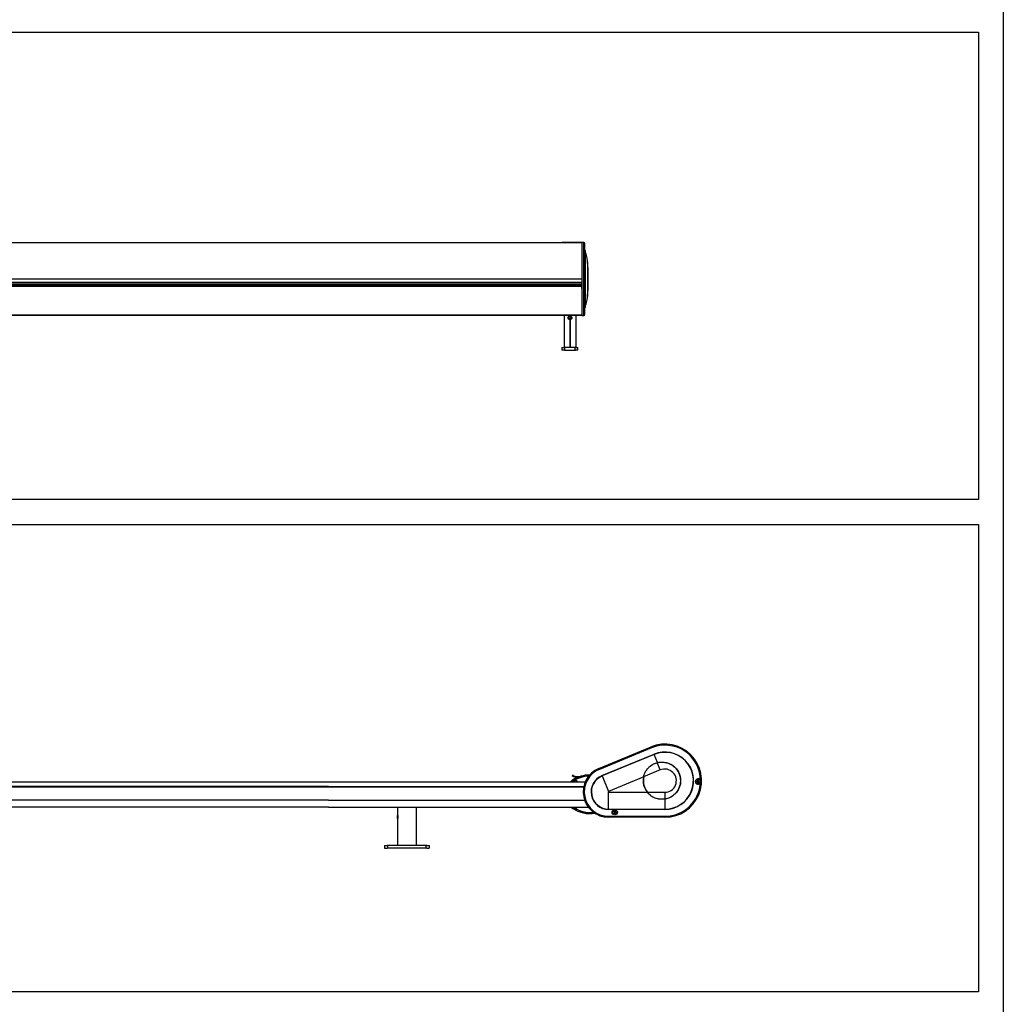
# Model space of a CAD drawing. Units: millimetres. Extents: x -25612 to 171466, y -12335 to -922.
# Drawn here: x -19631 to -17650, y -10151 to -8168 of the extents above; entities that cross this region are included whole.
import ezdxf

# ---------------------------------------------------------------- set-up
doc = ezdxf.new("R2010")
doc.units = ezdxf.units.MM
doc.header["$LTSCALE"] = 5
doc.layers.add('SLT_tabelka', color=20, linetype='Continuous')
doc.layers.add('system', color=120, linetype='Continuous', lineweight=25)

msp = doc.modelspace()

# ---------------------------------------------------------------- linework, layer by layer
at = {"layer": 'SLT_tabelka'}
for points in [[(-21580.9, -922.3), (-17649.5, -922.3), (-17649.5, -12335), (-21580.9, -12335)], [(-21530.9, -8192.6), (-17699.5, -8192.6), (-17699.5, -9134.1), (-21530.9, -9134.1)], [(-21530.9, -9184.1), (-17699.5, -9184.1), (-17699.5, -10125.6), (-21530.9, -10125.6)]]:
    msp.add_lwpolyline(points, close=True, dxfattribs=at)
at = {"layer": 'system'}
for p, q in [((-19591.2, -8616.8), (-20718.4, -8616.8)), ((-18498.3, -8616.8), (-19591.2, -8616.8)), ((-18538.1, -8616.8), (-18538.1, -8616.5)), ((-18498.1, -8616.5), (-18538.1, -8616.5)), ((-18498.3, -8616.8), (-18498.3, -8690.1)), ((-18498.3, -8617), (-18498.1, -8617)), ((-18498.3, -8619.8), (-18498.1, -8619.8)), ((-18498.3, -8623.6), (-18498.1, -8623.6)), ((-18498.1, -8624.1), (-18498.3, -8624.1)), ((-18498.1, -8616.3), (-18498.1, -8763.5)), ((-18494.1, -8616.3), (-18498.1, -8616.3)), ((-18494.1, -8763.5), (-18494.1, -8616.3)), ((-18492.1, -8687.1), (-18492.1, -8618.3)), ((-18498.1, -8628.9), (-18498.3, -8628.9)), ((-18498.3, -8631.6), (-18498.1, -8631.5)), ((-18491.9, -8632.8), (-18491.9, -8747.1)), ((-18498.3, -8651.3), (-18498.1, -8651.3)), ((-18498.3, -8658.6), (-18498.1, -8658.6)), ((-18498.3, -8659), (-18498.1, -8659)), ((-18498.3, -8666.9), (-18498.1, -8666.9)), ((-18498.3, -8682.3), (-18498.1, -8682.3)), ((-18498.3, -8682.6), (-18498.1, -8682.6)), ((-18486.1, -8666.6), (-18486.1, -8713.3)), ((-19591.2, -8702.7), (-20718.6, -8702.7)), ((-19591.2, -8705), (-20718.6, -8705)), ((-19591.2, -8690.1), (-20718.4, -8690.1)), ((-19591.2, -8697.2), (-20718.4, -8697.2)), ((-19591.2, -8700.1), (-20718.4, -8700.1)), ((-20718.4, -8702.3), (-19591.2, -8702.3)), ((-18498.3, -8690.1), (-19591.2, -8690.1)), ((-18498.3, -8697.2), (-19591.2, -8697.2)), ((-18498.3, -8700.1), (-19591.2, -8700.1)), ((-19591.2, -8702.3), (-18498.3, -8702.3)), ((-18498.5, -8702.7), (-19591.2, -8702.7)), ((-18498.5, -8705), (-19591.2, -8705)), ((-18498.5, -8702.7), (-18498.5, -8702.3)), ((-18498.5, -8702.7), (-18498.5, -8705)), ((-18498.5, -8705), (-18498.5, -8763)), ((-18498.1, -8685.9), (-18498.3, -8685.9)), ((-18498.3, -8690.1), (-18498.3, -8697.2)), ((-18498.1, -8690.7), (-18498.3, -8690.7)), ((-18498.1, -8692.9), (-18498.3, -8692.9)), ((-18498.3, -8700.1), (-18498.3, -8697.2)), ((-18498.3, -8697.4), (-18498.1, -8697.4)), ((-18498.3, -8700.1), (-18498.3, -8702.3)), ((-18498.3, -8709.2), (-18498.3, -8702.3)), ((-18492.1, -8687.1), (-18492.1, -8689.4)), ((-18492.1, -8761.5), (-18492.1, -8689.4)), ((-18498.3, -8709.2), (-18498.5, -8709.2)), ((-18498.3, -8710.9), (-18498.5, -8710.9)), ((-18498.3, -8716.3), (-18498.5, -8716.3)), ((-18498.5, -8716.6), (-18498.3, -8716.6)), ((-18498.5, -8722.7), (-18498.1, -8722.7)), ((-18498.3, -8705.8), (-18498.1, -8705.8)), ((-18498.3, -8709.2), (-18498.3, -8710.9)), ((-18498.3, -8710.9), (-18498.3, -8716.3)), ((-18498.3, -8711.6), (-18498.1, -8711.6)), ((-18498.3, -8716.3), (-18498.3, -8716.6)), ((-20718.6, -8763), (-19591.2, -8763)), ((-19591.2, -8763), (-20718.2, -8763)), ((-19591.2, -8763), (-18498.5, -8763)), ((-18498.1, -8763), (-19591.2, -8763)), ((-18534.1, -8763), (-18522.7, -8763)), ((-18534.1, -8763), (-18534.1, -8828)), ((-18522.7, -8763), (-18522.7, -8764.1)), ((-18522.4, -8763), (-18522.7, -8763)), ((-18522.4, -8763), (-18522.4, -8764)), ((-18522.1, -8763), (-18522.4, -8763)), ((-18522.1, -8763), (-18510.6, -8763)), ((-18522.1, -8763), (-18522.1, -8764.1)), ((-18510.6, -8763), (-18510.6, -8828)), ((-18498.5, -8758.6), (-18498.1, -8758.6)), ((-18498.1, -8763.5), (-18494.1, -8763.5)), ((-18524.7, -8767.7), (-18523.2, -8765.9)), ((-18523.8, -8769.9), (-18524.7, -8767.7)), ((-18521.5, -8770.2), (-18523.8, -8769.9)), ((-18523.2, -8765.9), (-18521, -8766.2)), ((-18522.7, -8772), (-18522.7, -8828)), ((-18522.4, -8772), (-18522.4, -8828)), ((-18522.1, -8772), (-18522.1, -8828)), ((-18520.1, -8768.4), (-18521.5, -8770.2)), ((-18521, -8766.2), (-18520.1, -8768.4)), ((-18538.4, -8828), (-18533.4, -8828)), ((-18538.4, -8828), (-18538.4, -8833)), ((-18533.4, -8833), (-18538.4, -8833)), ((-18511.4, -8828), (-18533.4, -8828)), ((-18533.4, -8833), (-18511.4, -8833)), ((-18511.4, -8828), (-18506.4, -8828)), ((-18506.4, -8833), (-18511.4, -8833)), ((-18506.4, -8833), (-18506.4, -8828)), ((-18463.9, -9675.6), (-18359, -9632.3)), ((-18358.2, -9634.1), (-18463.1, -9677.4)), ((-18359, -9632.3), (-18358.2, -9634.1)), ((-18457.9, -9690.1), (-18352.9, -9646.8)), ((-18352.7, -9647.5), (-18457.6, -9690.8)), ((-18352.7, -9647.5), (-18352.9, -9646.8)), ((-18345.9, -9663.8), (-18352.7, -9647.5)), ((-18463.9, -9675.6), (-18463.1, -9677.4)), ((-18448.1, -9669.1), (-18439.4, -9665.5)), ((-18448.1, -9669.1), (-18448.1, -9669.1)), ((-18439.4, -9665.5), (-18439.4, -9665.5)), ((-18340.3, -9678.7), (-18346.4, -9663.9)), ((-18509.6, -9691.9), (-18501.7, -9691.9)), ((-18508, -9694.3), (-18508.8, -9693.5)), ((-18500.4, -9691.4), (-18500.3, -9691.7)), ((-18499.7, -9693.6), (-18500.3, -9691.7)), ((-18457.6, -9690.8), (-18457.9, -9690.1)), ((-18457.6, -9690.8), (-18444.7, -9722)), ((-18373.6, -9692.6), (-18444.7, -9722)), ((-18340.3, -9678.7), (-18374.1, -9692.6)), ((-20256, -9702.5), (-19590.8, -9702.5)), ((-19008.6, -9703), (-20256, -9703)), ((-19008.6, -9711.9), (-20256, -9711.9)), ((-19008.6, -9713.1), (-20256, -9713.1)), ((-19590.8, -9702.5), (-19008.6, -9702.5)), ((-19008.6, -9702.9), (-18491.4, -9702.9)), ((-18491.7, -9703.4), (-19008.6, -9703.4)), ((-18494.4, -9712.3), (-19008.6, -9712.3)), ((-18494.6, -9713.5), (-19008.6, -9713.5)), ((-18516.9, -9699.2), (-18516.8, -9699.4)), ((-18515.7, -9701.1), (-18516.8, -9699.4)), ((-18267.1, -9701.6), (-18265.2, -9701.5)), ((-18267.1, -9702.2), (-18265.2, -9702.4)), ((-18265.2, -9701.5), (-18265.2, -9701.5)), ((-18265.2, -9702.4), (-18265.2, -9702.3)), ((-18264.8, -9699.2), (-18264.9, -9701.1)), ((-18264.9, -9701.1), (-18264.8, -9701.1)), ((-18264.9, -9702.7), (-18264.8, -9702.7)), ((-18264.8, -9704.6), (-18264.9, -9702.7)), ((-18264.1, -9699.2), (-18264, -9701.1)), ((-18264, -9701.1), (-18264.1, -9701.1)), ((-18264, -9702.7), (-18264.1, -9702.7)), ((-18264.1, -9704.6), (-18264, -9702.7)), ((-18263.7, -9701.5), (-18263.7, -9701.5)), ((-18261.8, -9701.6), (-18263.7, -9701.5)), ((-18261.8, -9702.2), (-18263.7, -9702.4)), ((-18263.7, -9702.4), (-18263.7, -9702.3)), ((-18444.4, -9723.7), (-18366.2, -9723.7)), ((-18444.4, -9757.5), (-18444.4, -9723.7)), ((-18366.7, -9723.7), (-18331.4, -9723.7)), ((-18331.4, -9723.7), (-18331.4, -9737.3)), ((-19008.6, -9739.6), (-20256, -9739.6)), ((-19008.6, -9753.7), (-20256, -9753.7)), ((-18492.5, -9740), (-19008.6, -9740)), ((-18484.8, -9754.1), (-19008.6, -9754.1)), ((-18869.4, -9754.1), (-18869.4, -9769.4)), ((-18831.8, -9754.1), (-18831.8, -9769.4)), ((-18831.8, -9754.1), (-18831.8, -9830.9)), ((-18516.6, -9756.2), (-18516.5, -9755.9)), ((-18515.4, -9754.2), (-18516.5, -9755.9)), ((-18330.9, -9737.3), (-18330.9, -9757.5)), ((-18869.4, -9769.4), (-18869.4, -9777.4)), ((-18869.4, -9770.2), (-18869.2, -9770)), ((-18869.4, -9776.7), (-18869.4, -9770.2)), ((-18444.4, -9757.5), (-18330.9, -9757.5)), ((-18444.4, -9758.2), (-18444.4, -9757.5)), ((-18330.9, -9758.2), (-18444.4, -9758.2)), ((-18444.4, -9771.9), (-18444.4, -9773.9)), ((-18444.4, -9771.9), (-18330.9, -9771.9)), ((-18330.9, -9773.9), (-18444.4, -9773.9)), ((-18434.6, -9763), (-18433, -9763.8)), ((-18434.4, -9762.4), (-18432.6, -9763)), ((-18433.3, -9766.1), (-18432.8, -9764.3)), ((-18433, -9763.8), (-18432.9, -9763.8)), ((-18432.8, -9764.3), (-18432.7, -9764.3)), ((-18432.7, -9766.3), (-18431.9, -9764.6)), ((-18432.6, -9763), (-18432.6, -9763)), ((-18431.4, -9761.1), (-18432.2, -9762.8)), ((-18432.2, -9762.8), (-18432.1, -9762.8)), ((-18431.9, -9764.6), (-18432, -9764.6)), ((-18431.5, -9764.4), (-18431.5, -9764.4)), ((-18429.7, -9765), (-18431.5, -9764.4)), ((-18431.3, -9763.1), (-18431.4, -9763.1)), ((-18430.8, -9761.4), (-18431.3, -9763.1)), ((-18431.1, -9763.6), (-18431.2, -9763.6)), ((-18429.5, -9764.4), (-18431.1, -9763.6)), ((-18330.9, -9758.2), (-18330.9, -9757.5)), ((-18330.9, -9771.9), (-18330.9, -9773.9)), ((-18869.4, -9776.7), (-18869.2, -9776.8)), ((-18869.4, -9777.4), (-18869.4, -9830.9)), ((-18831.8, -9777.4), (-18831.8, -9830.9)), ((-18895.6, -9830.9), (-18890.6, -9830.9)), ((-18895.6, -9830.9), (-18895.6, -9835.9)), ((-18810.6, -9830.9), (-18890.6, -9830.9)), ((-18810.6, -9830.9), (-18805.6, -9830.9)), ((-18805.6, -9830.9), (-18805.6, -9835.9)), ((-18895.6, -9835.9), (-18890.6, -9835.9)), ((-18810.6, -9835.9), (-18890.6, -9835.9)), ((-18810.6, -9835.9), (-18805.6, -9835.9))]:
    msp.add_line(p, q, dxfattribs=at)
at = {"layer": 'system', "ltscale": 12.088975}
for p, q in [((-18532.8, -8833), (-18532.8, -8828)), ((-18512, -8833), (-18512, -8828)), ((-18889, -9835.9), (-18889, -9830.9)), ((-18812.2, -9835.9), (-18812.2, -9830.9))]:
    msp.add_line(p, q, dxfattribs=at)
at = {"layer": 'system'}
for centre, radius in [((-18522.4, -8768), 4), ((-18522.4, -8768), 3.23), ((-18264.5, -9701.9), 4.65), ((-18432.1, -9763.7), 5.27), ((-18432.1, -9763.7), 4.65)]:
    msp.add_circle(centre, radius, dxfattribs=at)
for centre, radius, start, end in [((-18494.1, -8618.3), 2, 0, 90), ((-18490.1, -8632.1), 2, 180, 199.7499), ((-18586.1, -8666.6), 100, 7.8363, 19.7499), ((-18586.1, -8666.6), 100, 0, 7.8363), ((-18586.1, -8713.3), 100, 352.1637, 0), ((-18586.1, -8713.3), 100, 340.2501, 352.1637), ((-18494.1, -8761.5), 2, 270, 0), ((-18490.1, -8747.8), 2, 160.2501, 180), ((-18330.9, -9700.3), 73.6, 270, 112.4256), ((-18330.9, -9700.3), 71.6, 359.5397, 112.4256), ((-18330.9, -9700.3), 57.8, 270, 112.4256), ((-18330.9, -9700.3), 57.2, 270, 112.4256), ((-18444.4, -9722.8), 51.1, 112.4256, 270), ((-18331.4, -9700.3), 23.4, 270, 112.4256), ((-18516.4, -9690.5), 1.2, 59.4882, 308.6169), ((-18481.2, -9753.8), 65.3, 107.0314, 123.1455), ((-18481.2, -9753.8), 65, 107.0314, 123.1455), ((-18481.2, -9753.9), 65.3, 114.2495, 122.817), ((-18505.6, -9672.3), 20, 239.4882, 280.8891), ((-18515.5, -9692), 0.5, 63.4099, 109.553), ((-18481.2, -9753.8), 63, 107.0314, 123.1455), ((-18505.6, -9672.3), 21.5, 243.4099, 264.7079), ((-18507.6, -9694), 0.3, 352.0753, 84.7079), ((-18481.2, -9753.9), 65.3, 107.0314, 108.309), ((-18481.2, -9753.9), 65.3, 90.968, 107.0314), ((-18481.2, -9753.9), 65, 91.1984, 107.0314), ((-18481.2, -9753.9), 63, 92.8153, 107.0314), ((-18444.4, -9722.8), 49.1, 112.4256, 270), ((-18444.4, -9722.8), 35.3, 112.4256, 270), ((-18444.4, -9722.8), 34.7, 112.4256, 270), ((-18337.4, -9700.3), 37.5, 168.197, 218.5747), ((-18336.9, -9700.3), 37.5, 168.197, 218.5747), ((-18264.5, -9701.9), 5.27, 11.2189, 346.0216), ((-18503.4, -9719.9), 24.8, 123.1455, 136.9561), ((-18503.4, -9719.9), 24.5, 123.1455, 136.3366), ((-18503.4, -9719.9), 22.5, 123.1455, 131.2504), ((-18502.9, -9720.3), 25.3, 122.817, 123.6425), ((-18511.2, -9704.6), 5.15, 17.5074, 162.4926), ((-18511.2, -9704.6), 4.65, 19.4603, 160.5397), ((-18511.2, -9704.6), 4.62, 19.581, 160.419), ((-18511.2, -9704.6), 4.55, 19.9145, 160.0855), ((-18511.2, -9704.6), 2.41, 61.6895, 84.896), ((-18511.2, -9704.6), 2.16, 61.6039, 84.9816), ((-18330.9, -9700.3), 71.6, 270, 357.7009), ((-18264.5, -9701.9), 2.68, 173.0429, 186.9571), ((-18264.5, -9701.9), 2.56, 172.5809, 187.4192), ((-18264.5, -9701.9), 1.37, 164.49, 195.51), ((-18265.3, -9701.1), 0.379, 273.5722, 356.4278), ((-18265.3, -9702.7), 0.379, 3.5722, 86.4278), ((-18264.5, -9701.9), 2.68, 83.0429, 96.9571), ((-18264.5, -9701.9), 2.56, 82.5809, 97.4192), ((-18264.5, -9701.9), 1.37, 74.49, 105.51), ((-18264.5, -9701.9), 1.37, 254.49, 285.51), ((-18264.5, -9701.9), 2.56, 262.5809, 277.4192), ((-18264.5, -9701.9), 2.68, 263.0429, 276.9571), ((-18263.6, -9701.1), 0.379, 183.5722, 266.4278), ((-18263.6, -9702.7), 0.379, 93.5722, 176.4278), ((-18264.5, -9701.9), 1.37, 344.49, 15.51), ((-18264.5, -9701.9), 2.56, 352.5809, 7.4192), ((-18264.5, -9701.9), 2.68, 353.0429, 6.9571), ((-18444.4, -9722.8), 0.883, 112.4256, 270), ((-18503.4, -9735.2), 24.8, 228.3488, 236.8514), ((-18502.9, -9734.9), 25.3, 228.1069, 237.183), ((-18502.9, -9734.9), 25, 228.8316, 237.183), ((-18481.2, -9701.3), 65.3, 237.183, 278.2573), ((-18481.2, -9701.3), 65, 237.183, 277.971), ((-18502.9, -9734.9), 23, 234.9012, 237.183), ((-18481.2, -9701.3), 63, 237.183, 275.9597), ((-18511.2, -9750.6), 5.15, 217.688, 322.312), ((-18511.2, -9750.6), 4.65, 222.6138, 317.3862), ((-18511.2, -9750.6), 4.62, 222.9288, 317.0712), ((-18511.2, -9750.6), 4.55, 223.8064, 316.1936), ((-18432.1, -9763.7), 2.68, 151.1093, 165.0234), ((-18432.1, -9763.7), 2.56, 150.6472, 165.4855), ((-18432.1, -9763.7), 1.37, 142.5563, 173.5763), ((-18432.1, -9763.7), 2.56, 240.6472, 255.4855), ((-18432.1, -9763.7), 2.68, 241.1093, 255.0234), ((-18433.1, -9764.2), 0.379, 341.6385, 64.4941), ((-18432.1, -9763.7), 1.37, 232.5563, 263.5763), ((-18432.5, -9762.6), 0.379, 251.6385, 334.4941), ((-18432.1, -9763.7), 1.37, 52.5563, 83.5763), ((-18431.6, -9764.8), 0.379, 71.6385, 154.4941), ((-18432.1, -9763.7), 2.68, 61.1093, 75.0234), ((-18432.1, -9763.7), 2.56, 60.6472, 75.4855), ((-18431, -9763.3), 0.379, 161.6385, 244.4941), ((-18432.1, -9763.7), 1.37, 322.5563, 353.5763), ((-18432.1, -9763.7), 2.56, 330.6472, 345.4855), ((-18432.1, -9763.7), 2.68, 331.1093, 345.0234)]:
    msp.add_arc(centre, radius, start, end, dxfattribs=at)
for centre, major_axis, start_param, end_param in [((-18510.7, -9704.7), (-1.11, -7.9), 4.406166, 4.51752), ((-18511.7, -9704.3), (3.43, 7.21), 4.937412, 5.018612)]:
    msp.add_ellipse(centre, major_axis=major_axis, ratio=0.087156, start_param=start_param, end_param=end_param, dxfattribs=at)
for points, knots in [([(-18487, -8727), (-18486.9, -8726.3), (-18486.8, -8724.9), (-18486.6, -8720.6), (-18486.6, -8717.5), (-18486.5, -8710.1), (-18486.4, -8705.8), (-18486.4, -8696.5), (-18486.4, -8691.6), (-18486.4, -8681.8), (-18486.4, -8677), (-18486.5, -8668.2), (-18486.5, -8664.3), (-18486.7, -8658), (-18486.8, -8655.7), (-18486.9, -8653.7), (-18486.9, -8653.2), (-18487, -8652.9)], [-17.123612, -17.123612, -17.123612, -17.123612, -15.862094, -15.862094, -14.409963, -14.409963, -12.963088, -12.963088, -11.496957, -11.496957, -10.009483, -10.009483, -8.525753, -8.525753, -7.067222, -7.067222, -6.513404, -6.513404, -6.513404, -6.513404]), ([(-18492.1, -8689.4), (-18492.1, -8689), (-18492.1, -8688.6), (-18492.1, -8687.8), (-18492.1, -8687.5), (-18492.1, -8687.1)], [0, 0, 0, 0, 0.001150536, 0.001150536, 0.002301071, 0.002301071, 0.002301071, 0.002301071]), ([(-18374.1, -9692.6), (-18373.7, -9690.9), (-18373.2, -9689.2), (-18372, -9685.9), (-18371.3, -9684.3), (-18370.1, -9682), (-18369.7, -9681.3), (-18368.7, -9679.8), (-18368.2, -9679), (-18366.7, -9676.9), (-18365.6, -9675.6), (-18363.8, -9673.7), (-18363.1, -9673.1), (-18361.8, -9671.9), (-18361.2, -9671.3), (-18359.1, -9669.7), (-18357.6, -9668.7), (-18354.6, -9667), (-18353, -9666.2), (-18350.6, -9665.2), (-18349.8, -9664.9), (-18348.1, -9664.4), (-18347.2, -9664.1), (-18346.4, -9663.9)], [0, 0, 0, 0, 0.00523277, 0.00523277, 0.01046554, 0.01046554, 0.01308192, 0.01308192, 0.01569831, 0.01569831, 0.02093108, 0.02093108, 0.02354746, 0.02354746, 0.02616384, 0.02616384, 0.03139661, 0.03139661, 0.03662938, 0.03662938, 0.03924577, 0.03924577, 0.04186215, 0.04186215, 0.04186215, 0.04186215]), ([(-18346.4, -9663.9), (-18345.2, -9663.6), (-18343.9, -9663.4), (-18341.4, -9663), (-18340.2, -9662.9), (-18336.4, -9662.7), (-18333.9, -9662.9), (-18330.8, -9663.4), (-18330.2, -9663.5), (-18328.9, -9663.8), (-18328.3, -9663.9), (-18326.5, -9664.4), (-18325.3, -9664.8), (-18321.7, -9666.1), (-18319.5, -9667.2), (-18316.8, -9668.9), (-18316.3, -9669.3), (-18315.2, -9670), (-18314.7, -9670.4), (-18313.3, -9671.6), (-18312.3, -9672.4), (-18310.5, -9674.1), (-18309.6, -9675), (-18308, -9676.9), (-18307.2, -9678), (-18305.1, -9681.1), (-18303.9, -9683.3), (-18302.6, -9686.2), (-18302.4, -9686.7), (-18302, -9687.9), (-18301.7, -9688.5), (-18301.2, -9690.3), (-18300.9, -9691.6), (-18300.1, -9695.3), (-18299.9, -9697.8), (-18299.9, -9700.9), (-18299.9, -9701.6), (-18299.9, -9702.8), (-18300, -9703.4), (-18300.2, -9705.3), (-18300.4, -9706.6), (-18300.9, -9709), (-18301.2, -9710.2), (-18301.9, -9712.6), (-18302.4, -9713.8), (-18303.8, -9717.3), (-18305.1, -9719.5), (-18306.8, -9722.1), (-18307.2, -9722.6), (-18308, -9723.6), (-18308.4, -9724.1), (-18309.6, -9725.6), (-18310.5, -9726.5), (-18313.2, -9729.1), (-18315.2, -9730.6), (-18317.8, -9732.3), (-18318.4, -9732.7), (-18319.5, -9733.3), (-18320.1, -9733.6), (-18321.7, -9734.4), (-18322.9, -9734.9), (-18325.2, -9735.8), (-18326.4, -9736.2), (-18328.3, -9736.7), (-18328.9, -9736.8), (-18330.1, -9737.1), (-18330.7, -9737.2), (-18331.4, -9737.3)], [0.0071828, 0.0071828, 0.0071828, 0.0071828, 0.0109428, 0.0109428, 0.0147028, 0.0147028, 0.0222229, 0.0222229, 0.0241029, 0.0241029, 0.0259829, 0.0259829, 0.029743, 0.029743, 0.037263, 0.037263, 0.0391431, 0.0391431, 0.0410231, 0.0410231, 0.0447831, 0.0447831, 0.0485431, 0.0485431, 0.0523032, 0.0523032, 0.0598232, 0.0598232, 0.0617033, 0.0617033, 0.0635833, 0.0635833, 0.0673433, 0.0673433, 0.0748634, 0.0748634, 0.0767434, 0.0767434, 0.0786234, 0.0786234, 0.0823835, 0.0823835, 0.0861435, 0.0861435, 0.0899035, 0.0899035, 0.0974236, 0.0974236, 0.0993036, 0.0993036, 0.1011836, 0.1011836, 0.1049437, 0.1049437, 0.1124637, 0.1124637, 0.1143437, 0.1143437, 0.1162238, 0.1162238, 0.1199838, 0.1199838, 0.1237438, 0.1237438, 0.1256238, 0.1256238, 0.1275039, 0.1275039, 0.1275039, 0.1275039]), ([(-18337.1, -9662.8), (-18335.7, -9662.8), (-18334.4, -9662.9), (-18328.1, -9663.5), (-18323.4, -9665), (-18314.8, -9669.6), (-18311, -9672.7), (-18304.9, -9680.2), (-18302.5, -9684.5), (-18299.6, -9693.7), (-18299.1, -9698.6), (-18299.9, -9708.4), (-18301.3, -9713.3), (-18305.9, -9722), (-18309.1, -9725.9), (-18316.6, -9732.2), (-18320.9, -9734.6), (-18327.3, -9736.6), (-18329.1, -9737), (-18330.9, -9737.3)], [-17.747417, -17.747417, -17.747417, -17.747417, -17.340139, -17.340139, -15.862094, -15.862094, -14.409963, -14.409963, -12.963088, -12.963088, -11.496957, -11.496957, -10.009483, -10.009483, -8.525753, -8.525753, -7.067222, -7.067222, -6.513404, -6.513404, -6.513404, -6.513404]), ([(-18511, -9702.4), (-18511, -9702.4), (-18511, -9702.4), (-18511, -9702.4), (-18511, -9702.3), (-18511, -9702.3), (-18511, -9702.3), (-18511, -9702.2), (-18511, -9702.2), (-18511, -9702.2)], [0.07020703, 0.07020703, 0.07020703, 0.07020703, 0.0764522, 0.0764522, 0.08407284, 0.08407284, 0.09170192, 0.09170192, 0.09761259, 0.09761259, 0.09761259, 0.09761259]), ([(-18510.1, -9702.5), (-18510.1, -9702.5), (-18510.1, -9702.5), (-18510.1, -9702.5), (-18510.1, -9702.6), (-18510.2, -9702.6), (-18510.2, -9702.6), (-18510.2, -9702.7), (-18510.2, -9702.7), (-18510.2, -9702.7)], [0.02471274, 0.02471274, 0.02471274, 0.02471274, 0.03062341, 0.03062341, 0.03825248, 0.03825248, 0.04587313, 0.04587313, 0.0521183, 0.0521183, 0.0521183, 0.0521183]), ([(-18452.3, -9702.7), (-18452.4, -9702.7), (-18452.4, -9702.7), (-18452.4, -9702.7), (-18452.4, -9702.7), (-18452.4, -9702.6), (-18452.4, -9702.6), (-18452.4, -9702.6), (-18452.5, -9702.5), (-18452.5, -9702.5)], [0.07020703, 0.07020703, 0.07020703, 0.07020703, 0.0764522, 0.0764522, 0.08407284, 0.08407284, 0.09170192, 0.09170192, 0.09761259, 0.09761259, 0.09761259, 0.09761259]), ([(-18267.1, -9701.6), (-18267.1, -9701.6), (-18267.1, -9701.6), (-18267, -9701.6), (-18267, -9701.6), (-18267, -9701.6), (-18267, -9701.6), (-18267, -9701.6)], [0.01973005, 0.01973005, 0.01973005, 0.01973005, 0.02472891, 0.02472891, 0.02967923, 0.02967923, 0.03364702, 0.03364702, 0.03364702, 0.03364702]), ([(-18267, -9702.2), (-18267, -9702.2), (-18267, -9702.2), (-18267, -9702.2), (-18267, -9702.2), (-18267.1, -9702.2), (-18267.1, -9702.2), (-18267.1, -9702.2)], [0.04521972, 0.04521972, 0.04521972, 0.04521972, 0.04918751, 0.04918751, 0.05413783, 0.05413783, 0.05913669, 0.05913669, 0.05913669, 0.05913669]), ([(-18264.8, -9701.1), (-18264.8, -9701.1), (-18264.8, -9701.2), (-18264.9, -9701.2), (-18264.9, -9701.3), (-18264.9, -9701.3), (-18264.9, -9701.4), (-18265, -9701.4), (-18265, -9701.4), (-18265.1, -9701.5), (-18265.1, -9701.5), (-18265.2, -9701.5), (-18265.2, -9701.5), (-18265.2, -9701.5)], [0.1909998, 0.1909998, 0.1909998, 0.1909998, 0.19811114, 0.19811114, 0.20997875, 0.20997875, 0.22184636, 0.22184636, 0.23371397, 0.23371397, 0.24558158, 0.24558158, 0.25269293, 0.25269293, 0.25269293, 0.25269293]), ([(-18265.2, -9702.3), (-18265.2, -9702.3), (-18265.2, -9702.3), (-18265.1, -9702.3), (-18265.1, -9702.3), (-18265, -9702.4), (-18265, -9702.4), (-18264.9, -9702.5), (-18264.9, -9702.5), (-18264.9, -9702.6), (-18264.9, -9702.6), (-18264.8, -9702.7), (-18264.8, -9702.7), (-18264.8, -9702.7)], [0.1909998, 0.1909998, 0.1909998, 0.1909998, 0.19811114, 0.19811114, 0.20997875, 0.20997875, 0.22184636, 0.22184636, 0.23371397, 0.23371397, 0.24558158, 0.24558158, 0.25269293, 0.25269293, 0.25269293, 0.25269293]), ([(-18264.8, -9699.4), (-18264.8, -9699.4), (-18264.8, -9699.4), (-18264.8, -9699.3), (-18264.8, -9699.3), (-18264.8, -9699.3), (-18264.8, -9699.3), (-18264.8, -9699.2)], [0.04521972, 0.04521972, 0.04521972, 0.04521972, 0.04918751, 0.04918751, 0.05413783, 0.05413783, 0.05913669, 0.05913669, 0.05913669, 0.05913669]), ([(-18264.8, -9704.6), (-18264.8, -9704.6), (-18264.8, -9704.5), (-18264.8, -9704.5), (-18264.8, -9704.5), (-18264.8, -9704.5), (-18264.8, -9704.5), (-18264.8, -9704.5)], [0.01973005, 0.01973005, 0.01973005, 0.01973005, 0.02472891, 0.02472891, 0.02967923, 0.02967923, 0.03364702, 0.03364702, 0.03364702, 0.03364702]), ([(-18264.1, -9699.2), (-18264.1, -9699.3), (-18264.1, -9699.3), (-18264.1, -9699.3), (-18264.1, -9699.3), (-18264.1, -9699.4), (-18264.1, -9699.4), (-18264.1, -9699.4)], [0.01973005, 0.01973005, 0.01973005, 0.01973005, 0.02472891, 0.02472891, 0.02967923, 0.02967923, 0.03364702, 0.03364702, 0.03364702, 0.03364702]), ([(-18263.7, -9701.5), (-18263.7, -9701.5), (-18263.7, -9701.5), (-18263.8, -9701.5), (-18263.8, -9701.5), (-18263.9, -9701.4), (-18263.9, -9701.4), (-18264, -9701.4), (-18264, -9701.3), (-18264, -9701.3), (-18264, -9701.2), (-18264.1, -9701.2), (-18264.1, -9701.1), (-18264.1, -9701.1)], [0.1909998, 0.1909998, 0.1909998, 0.1909998, 0.19811114, 0.19811114, 0.20997875, 0.20997875, 0.22184636, 0.22184636, 0.23371397, 0.23371397, 0.24558158, 0.24558158, 0.25269293, 0.25269293, 0.25269293, 0.25269293]), ([(-18264.1, -9702.7), (-18264.1, -9702.7), (-18264.1, -9702.7), (-18264, -9702.6), (-18264, -9702.6), (-18264, -9702.5), (-18264, -9702.5), (-18263.9, -9702.4), (-18263.9, -9702.4), (-18263.8, -9702.3), (-18263.8, -9702.3), (-18263.7, -9702.3), (-18263.7, -9702.3), (-18263.7, -9702.3)], [0.1909998, 0.1909998, 0.1909998, 0.1909998, 0.19811114, 0.19811114, 0.20997875, 0.20997875, 0.22184636, 0.22184636, 0.23371397, 0.23371397, 0.24558158, 0.24558158, 0.25269293, 0.25269293, 0.25269293, 0.25269293]), ([(-18264.1, -9704.5), (-18264.1, -9704.5), (-18264.1, -9704.5), (-18264.1, -9704.5), (-18264.1, -9704.5), (-18264.1, -9704.5), (-18264.1, -9704.6), (-18264.1, -9704.6)], [0.04521972, 0.04521972, 0.04521972, 0.04521972, 0.04918751, 0.04918751, 0.05413783, 0.05413783, 0.05913669, 0.05913669, 0.05913669, 0.05913669]), ([(-18261.9, -9701.6), (-18261.9, -9701.6), (-18261.9, -9701.6), (-18261.9, -9701.6), (-18261.9, -9701.6), (-18261.8, -9701.6), (-18261.8, -9701.6), (-18261.8, -9701.6)], [0.04521972, 0.04521972, 0.04521972, 0.04521972, 0.04918751, 0.04918751, 0.05413783, 0.05413783, 0.05913669, 0.05913669, 0.05913669, 0.05913669]), ([(-18261.8, -9702.2), (-18261.8, -9702.2), (-18261.8, -9702.2), (-18261.9, -9702.2), (-18261.9, -9702.2), (-18261.9, -9702.2), (-18261.9, -9702.2), (-18261.9, -9702.2)], [0.01973005, 0.01973005, 0.01973005, 0.01973005, 0.02472891, 0.02472891, 0.02967923, 0.02967923, 0.03364702, 0.03364702, 0.03364702, 0.03364702]), ([(-18259.3, -9700.9), (-18259.2, -9701.3), (-18259.2, -9701.6), (-18259.2, -9702.4), (-18259.2, -9702.8), (-18259.3, -9703.2)], [0, 0, 0, 0, 0.001150536, 0.001150536, 0.002301071, 0.002301071, 0.002301071, 0.002301071]), ([(-18331.4, -9737.3), (-18333, -9737.6), (-18334.7, -9737.7), (-18337.9, -9737.8), (-18339.6, -9737.8), (-18342.1, -9737.5), (-18342.9, -9737.4), (-18344.5, -9737.1), (-18345.3, -9737), (-18347.7, -9736.4), (-18349.3, -9735.9), (-18352.4, -9734.7), (-18353.9, -9734), (-18356.1, -9732.8), (-18356.8, -9732.4), (-18358.2, -9731.5), (-18358.9, -9731), (-18360.9, -9729.6), (-18362.1, -9728.5), (-18363.9, -9726.8), (-18364.5, -9726.2), (-18365.6, -9725), (-18366.2, -9724.3), (-18366.7, -9723.7)], [0, 0, 0, 0, 0.00493679, 0.00493679, 0.00987357, 0.00987357, 0.01234196, 0.01234196, 0.01481036, 0.01481036, 0.01974714, 0.01974714, 0.02468393, 0.02468393, 0.02715232, 0.02715232, 0.02962071, 0.02962071, 0.0345575, 0.0345575, 0.03702589, 0.03702589, 0.03949429, 0.03949429, 0.03949429, 0.03949429]), ([(-18330.9, -9737.3), (-18331, -9737.4), (-18331.2, -9737.4), (-18333.2, -9737.7), (-18335.1, -9737.8), (-18338.7, -9737.8), (-18340.5, -9737.7), (-18344.3, -9737.1), (-18346.2, -9736.7), (-18349.8, -9735.6), (-18351.6, -9734.8), (-18355, -9733.2), (-18356.6, -9732.2), (-18359.6, -9730.2), (-18361, -9729.1), (-18363.8, -9726.5), (-18365, -9725.2), (-18366.2, -9723.7)], [8.181378, 8.181378, 8.181378, 8.181378, 8.227103, 8.227103, 8.763446, 8.763446, 9.29979, 9.29979, 9.836134, 9.836134, 10.372478, 10.372478, 10.908822, 10.908822, 11.442408, 11.442408, 11.963847, 11.963847, 11.963847, 11.963847]), ([(-18869.4, -9769.4), (-18869.4, -9769.4), (-18869.4, -9769.5), (-18869.3, -9769.9), (-18869.2, -9770.2), (-18869, -9770.9), (-18868.9, -9771.4), (-18868.8, -9772.4), (-18868.7, -9772.9), (-18868.7, -9773.4)], [1.8239737, 1.8239737, 1.8239737, 1.8239737, 1.9759329, 1.9759329, 2.1278922, 2.1278922, 2.2799286, 2.2799286, 2.4319649, 2.4319649, 2.4319649, 2.4319649]), ([(-18868.7, -9773.4), (-18868.7, -9773.9), (-18868.8, -9774.5), (-18868.9, -9775.5), (-18869, -9775.9), (-18869.2, -9776.6), (-18869.3, -9776.9), (-18869.4, -9777.3), (-18869.4, -9777.4), (-18869.4, -9777.4)], [0, 0, 0, 0, 0.1520363, 0.1520363, 0.3040727, 0.3040727, 0.456032, 0.456032, 0.6079912, 0.6079912, 0.6079912, 0.6079912]), ([(-18434.5, -9763.1), (-18434.5, -9763.1), (-18434.5, -9763.1), (-18434.6, -9763.1), (-18434.6, -9763), (-18434.6, -9763), (-18434.6, -9763), (-18434.6, -9763)], [0.04521972, 0.04521972, 0.04521972, 0.04521972, 0.04918751, 0.04918751, 0.05413783, 0.05413783, 0.05913669, 0.05913669, 0.05913669, 0.05913669]), ([(-18434.4, -9762.4), (-18434.4, -9762.4), (-18434.4, -9762.4), (-18434.3, -9762.4), (-18434.3, -9762.4), (-18434.3, -9762.4), (-18434.3, -9762.5), (-18434.3, -9762.5)], [0.01973005, 0.01973005, 0.01973005, 0.01973005, 0.02472891, 0.02472891, 0.02967923, 0.02967923, 0.03364702, 0.03364702, 0.03364702, 0.03364702]), ([(-18433.3, -9766.1), (-18433.3, -9766), (-18433.3, -9766), (-18433.3, -9766), (-18433.3, -9766), (-18433.3, -9766), (-18433.3, -9765.9), (-18433.3, -9765.9)], [0.01973005, 0.01973005, 0.01973005, 0.01973005, 0.02472891, 0.02472891, 0.02967923, 0.02967923, 0.03364702, 0.03364702, 0.03364702, 0.03364702]), ([(-18432.9, -9763.8), (-18432.9, -9763.8), (-18432.9, -9763.8), (-18432.8, -9763.8), (-18432.8, -9763.9), (-18432.8, -9763.9), (-18432.7, -9764), (-18432.7, -9764), (-18432.7, -9764.1), (-18432.7, -9764.2), (-18432.7, -9764.2), (-18432.7, -9764.3), (-18432.7, -9764.3), (-18432.7, -9764.3)], [0.1909998, 0.1909998, 0.1909998, 0.1909998, 0.19811114, 0.19811114, 0.20997875, 0.20997875, 0.22184636, 0.22184636, 0.23371397, 0.23371397, 0.24558158, 0.24558158, 0.25269293, 0.25269293, 0.25269293, 0.25269293]), ([(-18432.7, -9766.2), (-18432.7, -9766.2), (-18432.7, -9766.2), (-18432.7, -9766.2), (-18432.7, -9766.2), (-18432.7, -9766.3), (-18432.7, -9766.3), (-18432.7, -9766.3)], [0.04521972, 0.04521972, 0.04521972, 0.04521972, 0.04918751, 0.04918751, 0.05413783, 0.05413783, 0.05913669, 0.05913669, 0.05913669, 0.05913669]), ([(-18432.1, -9762.8), (-18432.1, -9762.8), (-18432.1, -9762.9), (-18432.2, -9762.9), (-18432.2, -9762.9), (-18432.3, -9763), (-18432.3, -9763), (-18432.4, -9763.1), (-18432.4, -9763.1), (-18432.5, -9763.1), (-18432.5, -9763.1), (-18432.6, -9763.1), (-18432.6, -9763.1), (-18432.6, -9763)], [0.1909998, 0.1909998, 0.1909998, 0.1909998, 0.19811114, 0.19811114, 0.20997875, 0.20997875, 0.22184636, 0.22184636, 0.23371397, 0.23371397, 0.24558158, 0.24558158, 0.25269293, 0.25269293, 0.25269293, 0.25269293]), ([(-18432, -9764.6), (-18432, -9764.6), (-18432, -9764.6), (-18431.9, -9764.5), (-18431.9, -9764.5), (-18431.8, -9764.4), (-18431.8, -9764.4), (-18431.7, -9764.4), (-18431.7, -9764.4), (-18431.6, -9764.3), (-18431.6, -9764.3), (-18431.5, -9764.4), (-18431.5, -9764.4), (-18431.5, -9764.4)], [0.1909998, 0.1909998, 0.1909998, 0.1909998, 0.19811114, 0.19811114, 0.20997875, 0.20997875, 0.22184636, 0.22184636, 0.23371397, 0.23371397, 0.24558158, 0.24558158, 0.25269293, 0.25269293, 0.25269293, 0.25269293]), ([(-18431.4, -9761.2), (-18431.4, -9761.2), (-18431.4, -9761.2), (-18431.4, -9761.2), (-18431.4, -9761.2), (-18431.4, -9761.2), (-18431.4, -9761.1), (-18431.4, -9761.1)], [0.04521972, 0.04521972, 0.04521972, 0.04521972, 0.04918751, 0.04918751, 0.05413783, 0.05413783, 0.05913669, 0.05913669, 0.05913669, 0.05913669]), ([(-18431.2, -9763.6), (-18431.2, -9763.6), (-18431.2, -9763.6), (-18431.3, -9763.6), (-18431.3, -9763.6), (-18431.3, -9763.5), (-18431.4, -9763.5), (-18431.4, -9763.4), (-18431.4, -9763.3), (-18431.4, -9763.3), (-18431.4, -9763.2), (-18431.4, -9763.2), (-18431.4, -9763.1), (-18431.4, -9763.1)], [0.1909998, 0.1909998, 0.1909998, 0.1909998, 0.19811114, 0.19811114, 0.20997875, 0.20997875, 0.22184636, 0.22184636, 0.23371397, 0.23371397, 0.24558158, 0.24558158, 0.25269293, 0.25269293, 0.25269293, 0.25269293]), ([(-18430.8, -9761.4), (-18430.8, -9761.4), (-18430.8, -9761.4), (-18430.8, -9761.4), (-18430.8, -9761.4), (-18430.8, -9761.5), (-18430.8, -9761.5), (-18430.8, -9761.5)], [0.01973005, 0.01973005, 0.01973005, 0.01973005, 0.02472891, 0.02472891, 0.02967923, 0.02967923, 0.03364702, 0.03364702, 0.03364702, 0.03364702]), ([(-18429.7, -9765), (-18429.7, -9765), (-18429.7, -9765), (-18429.8, -9765), (-18429.8, -9765), (-18429.8, -9765), (-18429.8, -9765), (-18429.8, -9765)], [0.01973005, 0.01973005, 0.01973005, 0.01973005, 0.02472891, 0.02472891, 0.02967923, 0.02967923, 0.03364702, 0.03364702, 0.03364702, 0.03364702]), ([(-18429.6, -9764.4), (-18429.6, -9764.4), (-18429.6, -9764.4), (-18429.5, -9764.4), (-18429.5, -9764.4), (-18429.5, -9764.4), (-18429.5, -9764.4), (-18429.5, -9764.4)], [0.04521972, 0.04521972, 0.04521972, 0.04521972, 0.04918751, 0.04918751, 0.05413783, 0.05413783, 0.05913669, 0.05913669, 0.05913669, 0.05913669])]:
    msp.add_open_spline(points, degree=3, knots=knots, dxfattribs=at)
for points, weights in [([(-18511, -9702.4), (-18511, -9702.8), (-18511, -9703)], [1.00371686453, 1.01953488447, 1.00967725063]), ([(-18510.4, -9703), (-18510.3, -9702.9), (-18510.2, -9702.7)], [1.01335171046, 1.0144980536, 1.00371686453]), ([(-18452.3, -9702.7), (-18452.2, -9702.9), (-18452.1, -9703)], [1.00371686453, 1.01312076227, 1.01344994345]), ([(-18265.8, -9701.5), (-18266.2, -9701.6), (-18267, -9701.6)], [1, 1.05450059574, 1.00231737657]), ([(-18267, -9702.2), (-18266.2, -9702.3), (-18265.8, -9702.3)], [1.00231737657, 1.05450059574, 1]), ([(-18265.2, -9701.5), (-18265.4, -9701.5), (-18265.8, -9701.5)], [1.36614864761, 1.20218955456, 1]), ([(-18265.8, -9702.3), (-18265.4, -9702.3), (-18265.2, -9702.3)], [1, 1.20218955457, 1.36614864763]), ([(-18264.8, -9699.4), (-18264.8, -9700.2), (-18264.8, -9700.6)], [1.00231737657, 1.05450059574, 1]), ([(-18264.8, -9700.6), (-18264.8, -9700.9), (-18264.8, -9701.1)], [1, 1.20218955457, 1.36614864763]), ([(-18264.8, -9702.7), (-18264.8, -9702.9), (-18264.8, -9703.2)], [1.36614864761, 1.20218955456, 1]), ([(-18264.8, -9703.2), (-18264.8, -9703.7), (-18264.8, -9704.5)], [1, 1.05450059574, 1.00231737657]), ([(-18264.1, -9700.6), (-18264.1, -9700.2), (-18264.1, -9699.4)], [1, 1.05450059574, 1.00231737657]), ([(-18264.1, -9701.1), (-18264.1, -9700.9), (-18264.1, -9700.6)], [1.36614864761, 1.20218955456, 1]), ([(-18264.1, -9703.2), (-18264.1, -9702.9), (-18264.1, -9702.7)], [1, 1.20218955457, 1.36614864763]), ([(-18264.1, -9704.5), (-18264.1, -9703.7), (-18264.1, -9703.2)], [1.00231737657, 1.05450059574, 1]), ([(-18263.1, -9701.5), (-18263.5, -9701.5), (-18263.7, -9701.5)], [1, 1.20218955457, 1.36614864763]), ([(-18263.7, -9702.3), (-18263.5, -9702.3), (-18263.1, -9702.3)], [1.36614864761, 1.20218955456, 1]), ([(-18261.9, -9701.6), (-18262.7, -9701.6), (-18263.1, -9701.5)], [1.00231737657, 1.05450059574, 1]), ([(-18263.1, -9702.3), (-18262.7, -9702.3), (-18261.9, -9702.2)], [1, 1.05450059574, 1.00231737657]), ([(-18434.5, -9763.1), (-18433.8, -9763.4), (-18433.4, -9763.6)], [1.00231737657, 1.05450059574, 1]), ([(-18433.1, -9762.9), (-18433.5, -9762.7), (-18434.3, -9762.5)], [1, 1.05450059574, 1.00231737657]), ([(-18433.4, -9763.6), (-18433.1, -9763.7), (-18432.9, -9763.8)], [1, 1.20218955457, 1.36614864763]), ([(-18432.9, -9764.8), (-18433, -9765.2), (-18433.3, -9765.9)], [1, 1.05450059574, 1.00231737657]), ([(-18432.6, -9763), (-18432.8, -9763), (-18433.1, -9762.9)], [1.36614864761, 1.20218955456, 1]), ([(-18432.7, -9764.3), (-18432.8, -9764.5), (-18432.9, -9764.8)], [1.36614864761, 1.20218955456, 1]), ([(-18432.7, -9766.2), (-18432.4, -9765.5), (-18432.2, -9765.1)], [1.00231737657, 1.05450059574, 1]), ([(-18432.2, -9765.1), (-18432.1, -9764.8), (-18432, -9764.6)], [1, 1.20218955457, 1.36614864763]), ([(-18431.9, -9762.4), (-18432, -9762.6), (-18432.1, -9762.8)], [1, 1.20218955457, 1.36614864763]), ([(-18431.4, -9761.2), (-18431.7, -9762), (-18431.9, -9762.4)], [1.00231737657, 1.05450059574, 1]), ([(-18431.5, -9764.4), (-18431.3, -9764.4), (-18431, -9764.5)], [1.36614864761, 1.20218955456, 1]), ([(-18431.4, -9763.1), (-18431.3, -9762.9), (-18431.2, -9762.6)], [1.36614864761, 1.20218955456, 1]), ([(-18431.2, -9762.6), (-18431.1, -9762.2), (-18430.8, -9761.5)], [1, 1.05450059574, 1.00231737657]), ([(-18430.7, -9763.9), (-18431, -9763.7), (-18431.2, -9763.6)], [1, 1.20218955457, 1.36614864763]), ([(-18431, -9764.5), (-18430.6, -9764.7), (-18429.8, -9765)], [1, 1.05450059574, 1.00231737657]), ([(-18429.6, -9764.4), (-18430.3, -9764), (-18430.7, -9763.9)], [1.00231737657, 1.05450059574, 1])]:
    msp.add_rational_spline(points, weights, degree=2, dxfattribs=at)
for points in [[(-18831.8, -9769.4), (-18831.8, -9769.4), (-18831.8, -9769.4), (-18831.8, -9769.4)], [(-18831.8, -9777.4), (-18831.8, -9777.4), (-18831.8, -9777.4), (-18831.8, -9777.4)]]:
    msp.add_open_spline(points, degree=3, dxfattribs=at)

doc.saveas('drawing.dxf')
